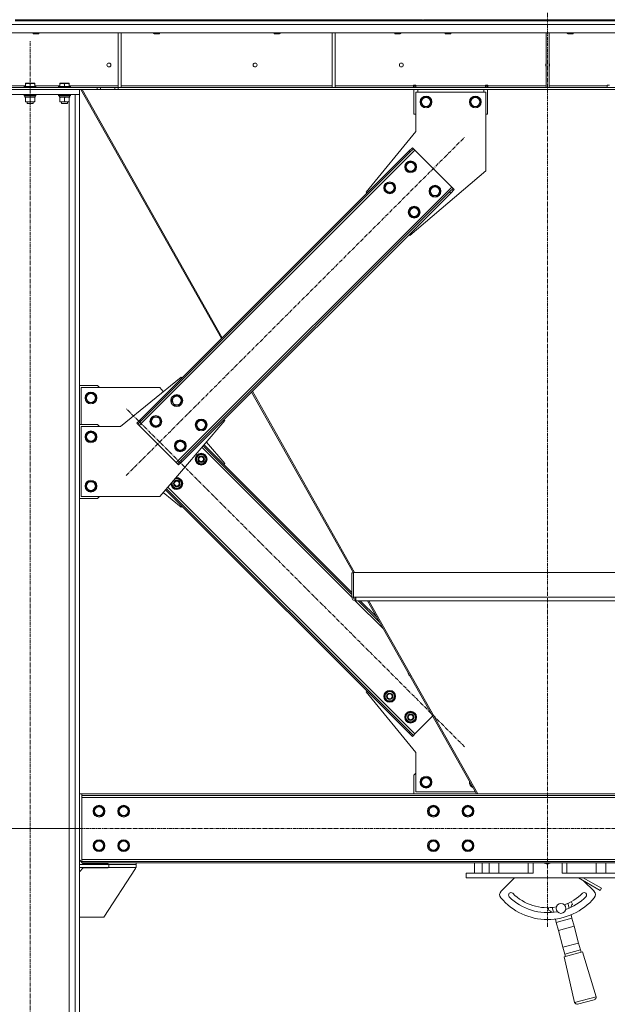
# Model space of a CAD drawing. Units: millimetres. Extents: x 0 to 21876, y -7 to 14850.
# Drawn here: x 9689 to 10881, y 7799 to 9798 of the extents above; entities that cross this region are included whole.
import ezdxf

# ---------------------------------------------------------------- set-up
doc = ezdxf.new("R2010")
doc.units = ezdxf.units.MM
doc.linetypes.add('K5LT_AXLED', pattern=[12, 7.5, -1.5, 1.5, -1.5])
doc.linetypes.add('K5LT_THIN', pattern=[0])
for name, color, linetype, true_color in [('DIM', 6, 'Continuous', 0xff00ff), ('OSI', 2, 'Continuous', 0xffff00), ('R', 1, 'Continuous', 0xff0000), ('WELDING', 7, 'Continuous', 0xffffff)]:
    doc.layers.add(name, color=color, linetype=linetype, true_color=true_color)

msp = doc.modelspace()

# ---------------------------------------------------------------- linework, layer by layer
at = {"layer": 'DIM', "color": 7, "linetype": 'K5LT_THIN', "lineweight": 18}
msp.add_line((9814.6, 8156.3), (9000.1, 8156.3), dxfattribs=at)
at = {"layer": 'OSI', "color": 30, "linetype": 'K5LT_AXLED', "lineweight": 18, "true_color": 0xff8000}
for p, q in [((10759.6, 7956.3), (10759.6, 9898.3)), ((9709.6, 7056.3), (9709.6, 9756.3)), ((9904.8, 8873), (10591.4, 9559.6)), ((10591.4, 8322), (9904.8, 9008.6)), ((9714.6, 8156.3), (11804.6, 8156.3))]:
    msp.add_line(p, q, dxfattribs=at)
at = {"layer": 'R', "color": 7, "linetype": 'K5LT_THIN', "lineweight": 18}
for p, q in [((9679.6, 9798.3), (10497.6, 9798.3)), ((9679.6, 9796.3), (10497.6, 9796.3)), ((10497.6, 9796.3), (10497.6, 9798.3)), ((10497.6, 9798.3), (10505.6, 9798.3)), ((10505.6, 9796.3), (10497.6, 9796.3)), ((10505.6, 9796.3), (10505.6, 9798.3)), ((10505.6, 9796.3), (10507.6, 9796.3)), ((10507.6, 9798.3), (10515.6, 9798.3)), ((10507.6, 9798.3), (10507.6, 9796.3)), ((10515.6, 9796.3), (10507.6, 9796.3)), ((10515.6, 9798.3), (11839.6, 9798.3)), ((10515.6, 9798.3), (10515.6, 9796.3)), ((10515.6, 9796.3), (11839.6, 9796.3)), ((11905.6, 9788.3), (9613.6, 9788.3)), ((11905.6, 9771.3), (9613.6, 9771.3)), ((9715.6, 9771.3), (9715.6, 9770.4)), ((9715.6, 9770.4), (9716.6, 9769.8)), ((9724.6, 9770.4), (9715.6, 9770.4)), ((9724.1, 9769.8), (9716.6, 9769.8)), ((9726.6, 9769.8), (9724.1, 9769.8)), ((9727.6, 9770.4), (9724.6, 9770.4)), ((9727.6, 9770.4), (9726.6, 9769.8)), ((9727.6, 9771.3), (9727.6, 9770.4)), ((9888.6, 9771.3), (9888.6, 9660.8)), ((9894.6, 9771.3), (9894.6, 9660.8)), ((9960.3, 9771.3), (9960.3, 9770.4)), ((9960.3, 9770.4), (9961.3, 9769.8)), ((9969.3, 9770.4), (9960.3, 9770.4)), ((9968.8, 9769.8), (9961.3, 9769.8)), ((9971.3, 9769.8), (9968.8, 9769.8)), ((9972.3, 9770.4), (9969.3, 9770.4)), ((9972.3, 9770.4), (9971.3, 9769.8)), ((9972.3, 9771.3), (9972.3, 9770.4)), ((10204.9, 9771.3), (10204.9, 9770.4)), ((10204.9, 9770.4), (10205.9, 9769.8)), ((10213.9, 9770.4), (10204.9, 9770.4)), ((10213.4, 9769.8), (10205.9, 9769.8)), ((10215.9, 9769.8), (10213.4, 9769.8)), ((10216.9, 9770.4), (10213.9, 9770.4)), ((10216.9, 9770.4), (10215.9, 9769.8)), ((10216.9, 9771.3), (10216.9, 9770.4)), ((10322.6, 9771.3), (10322.6, 9660.8)), ((10328.6, 9771.3), (10328.6, 9660.8)), ((10449.6, 9771.3), (10449.6, 9770.4)), ((10449.6, 9770.4), (10450.6, 9769.8)), ((10458.6, 9770.4), (10449.6, 9770.4)), ((10458.1, 9769.8), (10450.6, 9769.8)), ((10460.6, 9769.8), (10458.1, 9769.8)), ((10461.6, 9770.4), (10458.6, 9770.4)), ((10461.6, 9770.4), (10460.6, 9769.8)), ((10461.6, 9771.3), (10461.6, 9770.4)), ((10551.6, 9771.3), (10551.6, 9770.4)), ((10551.6, 9770.4), (10552.6, 9769.8)), ((10560.6, 9770.4), (10551.6, 9770.4)), ((10560.1, 9769.8), (10552.6, 9769.8)), ((10562.6, 9769.8), (10560.1, 9769.8)), ((10563.6, 9770.4), (10560.6, 9770.4)), ((10563.6, 9770.4), (10562.6, 9769.8)), ((10563.6, 9771.3), (10563.6, 9770.4)), ((10756.6, 9771.3), (10756.6, 9660.8)), ((10762.6, 9771.3), (10762.6, 9660.8)), ((10799.6, 9771.3), (10799.6, 9770.4)), ((10799.6, 9770.4), (10800.6, 9769.8)), ((10808.6, 9770.4), (10799.6, 9770.4)), ((10808.1, 9769.8), (10800.6, 9769.8)), ((10810.6, 9769.8), (10808.1, 9769.8)), ((10811.6, 9770.4), (10808.6, 9770.4)), ((10811.6, 9770.4), (10810.6, 9769.8)), ((10811.6, 9771.3), (10811.6, 9770.4)), ((9609.6, 9656.3), (9809.6, 9656.3)), ((9611.1, 9660.3), (9845.5, 9660.3)), ((9611.1, 9656.3), (9845.5, 9656.3)), ((9669.6, 9664.3), (9700.1, 9664.3)), ((9697.6, 9662.5), (9697.8, 9662.8)), ((9697.6, 9662.5), (9697.6, 9660.6)), ((9721.6, 9662.5), (9697.6, 9662.5)), ((9721.6, 9660.6), (9697.6, 9660.6)), ((9697.6, 9660.6), (9697.8, 9660.3)), ((9721.4, 9662.8), (9697.8, 9662.8)), ((9700.1, 9669), (9700.6, 9669.3)), ((9700.1, 9668.1), (9700.1, 9669)), ((9700.1, 9668.1), (9700.1, 9662.8)), ((9718.6, 9669.3), (9700.6, 9669.3)), ((9709.6, 9668.1), (9709.6, 9662.8)), ((9719.1, 9669), (9718.6, 9669.3)), ((9719.1, 9669), (9719.1, 9668.1)), ((9719.1, 9668.1), (9719.1, 9662.8)), ((9719.1, 9664.3), (9770.1, 9664.3)), ((9721.6, 9662.5), (9721.4, 9662.8)), ((9721.6, 9660.6), (9721.4, 9660.3)), ((9721.6, 9662.5), (9721.6, 9660.6)), ((9767.6, 9662.5), (9767.8, 9662.8)), ((9767.6, 9662.5), (9767.6, 9660.6)), ((9791.6, 9662.5), (9767.6, 9662.5)), ((9791.6, 9660.6), (9767.6, 9660.6)), ((9767.6, 9660.6), (9767.8, 9660.3)), ((9791.4, 9662.8), (9767.8, 9662.8)), ((9770.1, 9669), (9770.6, 9669.3)), ((9770.1, 9668.1), (9770.1, 9669)), ((9770.1, 9668.1), (9770.1, 9662.8)), ((9788.6, 9669.3), (9770.6, 9669.3)), ((9779.6, 9668.1), (9779.6, 9662.8)), ((9789.1, 9669), (9788.6, 9669.3)), ((9789.1, 9669), (9789.1, 9668.1)), ((9789.1, 9668.1), (9789.1, 9662.8)), ((9789.1, 9664.3), (9888.6, 9664.3)), ((9791.6, 9662.5), (9791.4, 9662.8)), ((9791.6, 9660.6), (9791.4, 9660.3)), ((9791.6, 9662.5), (9791.6, 9660.6)), ((9809.6, 9646.3), (9809.6, 9656.3)), ((9812.8, 9656.3), (10097.8, 9150.8)), ((9815.6, 9656.3), (10099.5, 9152.5)), ((9845.5, 9660.3), (9852.5, 9660.3)), ((9845.5, 9660.3), (9845.5, 9656.3)), ((9852.5, 9656.3), (9845.5, 9656.3)), ((9881.7, 9660.3), (9852.5, 9660.3)), ((9852.5, 9660.3), (9852.5, 9656.3)), ((9881.7, 9656.3), (9852.5, 9656.3)), ((9881.7, 9660.3), (9888.7, 9660.3)), ((9881.7, 9660.3), (9881.7, 9656.3)), ((9888.7, 9656.3), (9881.7, 9656.3)), ((9888.6, 9660.8), (9894.6, 9660.8)), ((11630.5, 9660.3), (9888.7, 9660.3)), ((9888.7, 9660.3), (9888.7, 9656.3)), ((11630.5, 9656.3), (9888.7, 9656.3)), ((9894.6, 9664.3), (10322.6, 9664.3)), ((10322.6, 9660.8), (10328.6, 9660.8)), ((10328.6, 9664.3), (10487.6, 9664.3)), ((10487.6, 9664.3), (10487.6, 9665.3)), ((10487.6, 9665.3), (10492.6, 9665.3)), ((10487.6, 9660.3), (10487.6, 9664.3)), ((10488.1, 9664.3), (10488.1, 9665.3)), ((10488.1, 9663.3), (10488.1, 9664.3)), ((10492.1, 9664.3), (10488.1, 9664.3)), ((10488.1, 9660.3), (10488.1, 9663.3)), ((10492.1, 9663.3), (10488.1, 9663.3)), ((10488.1, 9606.3), (10488.1, 9656.3)), ((10492.1, 9664.3), (10492.1, 9665.3)), ((10492.1, 9663.3), (10492.1, 9664.3)), ((10492.1, 9663.3), (10492.1, 9660.3)), ((10492.6, 9664.3), (10492.6, 9665.3)), ((10492.6, 9660.3), (10492.6, 9664.3)), ((10492.6, 9664.3), (10633.6, 9664.3)), ((10496.1, 9656.3), (10496.1, 9651.3)), ((10630.1, 9651.3), (10630.1, 9656.3)), ((10633.6, 9665.3), (10633.6, 9664.3)), ((10633.6, 9665.3), (10638.6, 9665.3)), ((10633.6, 9660.3), (10633.6, 9664.3)), ((10634.1, 9665.3), (10634.1, 9664.3)), ((10634.1, 9664.3), (10638.1, 9664.3)), ((10634.1, 9664.3), (10634.1, 9663.3)), ((10634.1, 9660.3), (10634.1, 9663.3)), ((10634.1, 9663.3), (10638.1, 9663.3)), ((10638.1, 9665.3), (10638.1, 9664.3)), ((10638.1, 9664.3), (10638.1, 9663.3)), ((10638.1, 9663.3), (10638.1, 9660.3)), ((10638.1, 9656.3), (10638.1, 9606.3)), ((10638.6, 9665.3), (10638.6, 9664.3)), ((10638.6, 9660.3), (10638.6, 9664.3)), ((10638.6, 9664.3), (10756.6, 9664.3)), ((10756.6, 9660.8), (10762.6, 9660.8)), ((10762.6, 9664.3), (10880.6, 9664.3)), ((10880.6, 9665.3), (10880.6, 9664.3)), ((10885.6, 9665.3), (10880.6, 9665.3)), ((10880.6, 9660.3), (10880.6, 9664.3)), ((9609.6, 9646.3), (9809.6, 9646.3)), ((9697.6, 9646), (9697.8, 9646.3)), ((9697.6, 9646), (9697.6, 9644.1)), ((9721.6, 9646), (9697.6, 9646)), ((9721.6, 9644.1), (9697.6, 9644.1)), ((9697.6, 9644.1), (9697.8, 9643.8)), ((9721.4, 9643.8), (9697.8, 9643.8)), ((9699.1, 9643.8), (9699.1, 9641.3)), ((9720.1, 9641.3), (9699.1, 9641.3)), ((9700.1, 9640.4), (9700.1, 9641.3)), ((9700.1, 9640.4), (9700.1, 9632.1)), ((9709.6, 9640.4), (9709.6, 9632.1)), ((9719.1, 9641.3), (9719.1, 9640.4)), ((9719.1, 9640.4), (9719.1, 9632.1)), ((9720, 9642.7), (9720, 9643.8)), ((9721.6, 9646), (9721.4, 9646.3)), ((9721.6, 9644.1), (9721.4, 9643.8)), ((9721.6, 9646), (9721.6, 9644.1)), ((9767.6, 9646), (9767.8, 9646.3)), ((9767.6, 9646), (9767.6, 9644.1)), ((9791.6, 9646), (9767.6, 9646)), ((9791.6, 9644.1), (9767.6, 9644.1)), ((9767.6, 9644.1), (9767.8, 9643.8)), ((9791.4, 9643.8), (9767.8, 9643.8)), ((9769.1, 9643.8), (9769.1, 9641.3)), ((9790.1, 9641.3), (9769.1, 9641.3)), ((9770.1, 9640.4), (9770.1, 9641.3)), ((9770.1, 9640.4), (9770.1, 9632.1)), ((9779.6, 9640.4), (9779.6, 9632.1)), ((9789.1, 9641.3), (9789.1, 9640.4)), ((9789.1, 9640.4), (9789.1, 9632.1)), ((9790, 9642.7), (9790, 9643.8)), ((9791.6, 9646), (9791.4, 9646.3)), ((9791.6, 9644.1), (9791.4, 9643.8)), ((9791.6, 9646), (9791.6, 9644.1)), ((9801.1, 7166.3), (9801.1, 9646.3)), ((9801.1, 9646.3), (9809.6, 9646.3)), ((9809.6, 7166.3), (9809.6, 9646.3)), ((10492.1, 9571.3), (10492.1, 9651.3)), ((10492.1, 9651.3), (10634.1, 9651.3)), ((10502.1, 9631.3), (10507.6, 9640.8)), ((10507.6, 9640.8), (10513.1, 9640.8)), ((10513.1, 9640.8), (10518.6, 9640.8)), ((10518.6, 9640.8), (10524.1, 9631.3)), ((10602.1, 9631.3), (10607.6, 9640.8)), ((10607.6, 9640.8), (10613.1, 9640.8)), ((10613.1, 9640.8), (10618.6, 9640.8)), ((10618.6, 9640.8), (10624.1, 9631.3)), ((10634.1, 9651.3), (10634.1, 9491.3)), ((9700.1, 9631.3), (9700.1, 9632.1)), ((9714.3, 9631.3), (9700.1, 9631.3)), ((9703.6, 9631.3), (9703.6, 9628.4)), ((9715.6, 9628.4), (9703.6, 9628.4)), ((9703.6, 9628.4), (9704.6, 9627.8)), ((9714.6, 9627.8), (9704.6, 9627.8)), ((9719.1, 9631.3), (9714.3, 9631.3)), ((9715.6, 9628.4), (9714.6, 9627.8)), ((9715.6, 9631.3), (9715.6, 9628.4)), ((9719.1, 9632.1), (9719.1, 9631.3)), ((9770.1, 9631.3), (9770.1, 9632.1)), ((9784.3, 9631.3), (9770.1, 9631.3)), ((9773.6, 9631.3), (9773.6, 9628.4)), ((9785.6, 9628.4), (9773.6, 9628.4)), ((9773.6, 9628.4), (9774.6, 9627.8)), ((9784.6, 9627.8), (9774.6, 9627.8)), ((9789.1, 9631.3), (9784.3, 9631.3)), ((9785.6, 9628.4), (9784.6, 9627.8)), ((9785.6, 9631.3), (9785.6, 9628.4)), ((9789.1, 9632.1), (9789.1, 9631.3)), ((9789.1, 7166.3), (9789.1, 9631.3)), ((10507.6, 9621.8), (10502.1, 9631.3)), ((10518.6, 9621.8), (10507.6, 9621.8)), ((10524.1, 9631.3), (10518.6, 9621.8)), ((10607.6, 9621.8), (10602.1, 9631.3)), ((10618.6, 9621.8), (10607.6, 9621.8)), ((10624.1, 9631.3), (10618.6, 9621.8)), ((10488.1, 9606.3), (10492.1, 9606.3)), ((10634.1, 9606.3), (10638.1, 9606.3)), ((10391.6, 9448.2), (10492.1, 9571.3)), ((10478.2, 9531.3), (10485.3, 9538.4)), ((10487.4, 9536.2), (10480.4, 9529.2)), ((10485.3, 9538.4), (10487.4, 9536.2)), ((10490.3, 9533.4), (10487.4, 9536.2)), ((10490.3, 9533.4), (9931, 8974.1)), ((10478.2, 9531.3), (9933.1, 8986.1)), ((10480.4, 9529.2), (9935.2, 8984)), ((10478.2, 9531.3), (10480.4, 9529.2)), ((10565.2, 9458.5), (10490.3, 9533.4)), ((10470.8, 9499.5), (10476.3, 9509)), ((10476.3, 9490), (10470.8, 9499.5)), ((10476.3, 9509), (10487.3, 9509)), ((10487.3, 9509), (10492.8, 9499.5)), ((10492.8, 9499.5), (10490, 9494.7)), ((10487.3, 9490), (10476.3, 9490)), ((10634.1, 9491.3), (10480, 9359.8)), ((10490, 9494.7), (10487.3, 9490)), ((10005.9, 8899.2), (10565.2, 9458.5)), ((10428.4, 9457), (10433.9, 9466.5)), ((10433.9, 9447.5), (10428.4, 9457)), ((10433.9, 9466.5), (10444.8, 9466.5)), ((10444.8, 9466.5), (10450.3, 9457)), ((10450.3, 9457), (10447.6, 9452.3)), ((10520.3, 9450), (10525.8, 9459.5)), ((10525.8, 9459.5), (10536.8, 9459.5)), ((10536.8, 9459.5), (10542.2, 9450)), ((10568, 9455.6), (10565.2, 9458.5)), ((10015.8, 8903.4), (10561, 9448.6)), ((10018, 8901.3), (10563.1, 9446.4)), ((10393.4, 9446.4), (10391.6, 9448.2)), ((10444.8, 9447.5), (10433.9, 9447.5)), ((10447.6, 9452.3), (10444.8, 9447.5)), ((10525.8, 9440.5), (10520.3, 9450)), ((10536.8, 9440.5), (10525.8, 9440.5)), ((10539.5, 9445.2), (10536.8, 9440.5)), ((10542.2, 9450), (10539.5, 9445.2)), ((10561, 9448.6), (10568, 9455.6)), ((10563.1, 9446.4), (10561, 9448.6)), ((10570.2, 9453.5), (10563.1, 9446.4)), ((10570.2, 9453.5), (10568, 9455.6)), ((10477.9, 9407.5), (10483.4, 9417)), ((10483.4, 9417), (10494.3, 9417)), ((10494.3, 9417), (10499.8, 9407.5)), ((10483.4, 9398), (10477.9, 9407.5)), ((10494.3, 9398), (10483.4, 9398)), ((10497.1, 9402.8), (10494.3, 9398)), ((10499.8, 9407.5), (10497.1, 9402.8)), ((10480, 9359.8), (10478.2, 9361.6)), ((10016.2, 9072.8), (9893.1, 8972.3)), ((10018, 9071), (10016.2, 9072.8)), ((9846.6, 9055.3), (9809.6, 9055.3)), ((9813.1, 8976.3), (9813.1, 9051.3)), ((9813.1, 9051.3), (9973.1, 9051.3)), ((9822.1, 9030.3), (9827.6, 9039.8)), ((9827.6, 9039.8), (9833.1, 9039.8)), ((9833.1, 9039.8), (9838.6, 9039.8)), ((9838.6, 9039.8), (9844.1, 9030.3)), ((9850.6, 9051.3), (9846.6, 9055.3)), ((9973.1, 9051.3), (9980, 9043.2)), ((10158.9, 9042.3), (10365.7, 8675.3)), ((10160.7, 9044), (10368.2, 8675.8)), ((9827.6, 9020.8), (9822.1, 9030.3)), ((9838.6, 9020.8), (9827.6, 9020.8)), ((9844.1, 9030.3), (9838.6, 9020.8)), ((9996.4, 9025), (10001.9, 9034.5)), ((10001.9, 9015.5), (9996.4, 9025)), ((10001.9, 9034.5), (10012.8, 9034.5)), ((10012.8, 9034.5), (10018.3, 9025)), ((10015.6, 9020.3), (10012.8, 9015.5)), ((10018.3, 9025), (10015.6, 9020.3)), ((10012.8, 9015.5), (10001.9, 9015.5)), ((9846.6, 8976.3), (9809.6, 8976.3)), ((9850.6, 8972.3), (9846.6, 8976.3)), ((9926, 8979.1), (9933.1, 8986.1)), ((9926, 8979.1), (9928.2, 8976.9)), ((9935.2, 8984), (9928.2, 8976.9)), ((9928.2, 8976.9), (9931, 8974.1)), ((9933.1, 8986.1), (9935.2, 8984)), ((9954, 8982.6), (9959.4, 8992.1)), ((9959.4, 8973.1), (9954, 8982.6)), ((9959.4, 8992.1), (9970.4, 8992.1)), ((9970.4, 8992.1), (9975.9, 8982.6)), ((9973.1, 8977.9), (9970.4, 8973.1)), ((9973.1, 8830.3), (10104.6, 8984.4)), ((9975.9, 8982.6), (9973.1, 8977.9)), ((10045.9, 8975.5), (10051.4, 8985)), ((10051.4, 8985), (10062.3, 8985)), ((10062.3, 8985), (10067.8, 8975.5)), ((10104.6, 8984.4), (10102.8, 8986.1)), ((9893.1, 8972.3), (9813.1, 8972.3)), ((9813.1, 8972.3), (9813.1, 8830.3)), ((9822.1, 8951.3), (9827.6, 8960.8)), ((9827.6, 8960.8), (9833.1, 8960.8)), ((9833.1, 8960.8), (9838.6, 8960.8)), ((9838.6, 8960.8), (9844.1, 8951.3)), ((9931, 8974.1), (10005.9, 8899.2)), ((9970.4, 8973.1), (9959.4, 8973.1)), ((10051.4, 8966), (10045.9, 8975.5)), ((10062.3, 8966), (10051.4, 8966)), ((10065.1, 8970.8), (10062.3, 8966)), ((10067.8, 8975.5), (10065.1, 8970.8)), ((9827.6, 8941.8), (9822.1, 8951.3)), ((9838.6, 8941.8), (9827.6, 8941.8)), ((9844.1, 8951.3), (9838.6, 8941.8)), ((10003.4, 8933.1), (10008.9, 8942.6)), ((10008.9, 8942.6), (10019.9, 8942.6)), ((10019.9, 8942.6), (10025.4, 8933.1)), ((10067.4, 8940.8), (10104.6, 8897.2)), ((10008.9, 8923.6), (10003.4, 8933.1)), ((10019.9, 8923.6), (10008.9, 8923.6)), ((10022.6, 8928.4), (10019.9, 8923.6)), ((10025.4, 8933.1), (10022.6, 8928.4)), ((10362.7, 8625.6), (10058.3, 8930.1)), ((10362.7, 8631.3), (10060.9, 8933.1)), ((10362.7, 8635.5), (10062.8, 8935.4)), ((10005.9, 8899.2), (10008.8, 8896.3)), ((10008.8, 8896.3), (10015.8, 8903.4)), ((10010.9, 8894.2), (10008.8, 8896.3)), ((10018, 8901.3), (10010.9, 8894.2)), ((10018, 8901.3), (10015.8, 8903.4)), ((10045.9, 8906), (10051.4, 8915.5)), ((10048.6, 8901.3), (10045.9, 8906)), ((10046.5, 8907.2), (10046.4, 8907.2)), ((10046.4, 8905), (10046.5, 8905)), ((10047.2, 8908.3), (10046.6, 8908.3)), ((10051.4, 8896.5), (10048.6, 8901.3)), ((10051.4, 8915.5), (10062.3, 8915.5)), ((10062.3, 8896.5), (10051.4, 8896.5)), ((10062.3, 8915.5), (10065.1, 8910.8)), ((10067.8, 8906), (10062.3, 8896.5)), ((10065.1, 8910.8), (10067.8, 8906)), ((10104.6, 8897.2), (10102.8, 8895.4)), ((9822.1, 8851.3), (9827.6, 8860.8)), ((9827.6, 8860.8), (9833.1, 8860.8)), ((9833.1, 8860.8), (9838.6, 8860.8)), ((9838.6, 8860.8), (9844.1, 8851.3)), ((9996.4, 8856.5), (9998.2, 8859.7)), ((9999.1, 8851.8), (9996.4, 8856.5)), ((9997, 8857.7), (9996.9, 8857.7)), ((9997.7, 8858.8), (9997.5, 8858.8)), ((10003.6, 8866), (10012.8, 8866)), ((10012.8, 8866), (10015.6, 8861.3)), ((10018.3, 8856.5), (10012.8, 8847)), ((10015.6, 8861.3), (10018.3, 8856.5)), ((9827.6, 8841.8), (9822.1, 8851.3)), ((9838.6, 8841.8), (9827.6, 8841.8)), ((9844.1, 8851.3), (9838.6, 8841.8)), ((10016.2, 8808.8), (9980, 8838.4)), ((9984.7, 8843.9), (10478.2, 8350.3)), ((9986.6, 8846.1), (10480.4, 8352.4)), ((9989.2, 8849.2), (10490.3, 8348.2)), ((9996.9, 8855.5), (9997, 8855.5)), ((10001.9, 8847), (9999.1, 8851.8)), ((10012.8, 8847), (10001.9, 8847)), ((9809.6, 8826.3), (9846.6, 8826.3)), ((9813.1, 8830.3), (9973.1, 8830.3)), ((9846.6, 8826.3), (9850.6, 8830.3)), ((10018, 8810.6), (10016.2, 8808.8)), ((10362.7, 8675.3), (10365.7, 8675.3)), ((10362.7, 8675.3), (10362.7, 8625.7)), ((10365.7, 8675.8), (11153.5, 8675.8)), ((10365.7, 8625.7), (10365.7, 8675.8)), ((10362.7, 8625.7), (10365.7, 8625.7)), ((10370.4, 8625.7), (10365.7, 8625.7)), ((10370.4, 8623.6), (10368.3, 8625.7)), ((10425.9, 8562.4), (10369.6, 8618.7)), ((10369.7, 8621.7), (10370.4, 8621.7)), ((10369.7, 8621.7), (10369.7, 8618.7)), ((10392.5, 8618.7), (10369.7, 8618.7)), ((10370.4, 8625.7), (11148.8, 8625.7)), ((10370.4, 8625.7), (10370.4, 8618.7)), ((10370.4, 8618.7), (11148.8, 8618.7)), ((10418.6, 8575.4), (10375.3, 8618.7)), ((10413.1, 8585.1), (10379.5, 8618.7)), ((10394.2, 8618.7), (10615.4, 8226.3)), ((10396.9, 8618.7), (10618.1, 8226.3)), ((10393.4, 8435.1), (10391.6, 8433.4)), ((10391.6, 8433.4), (10492.1, 8310.3)), ((10428.4, 8424.5), (10433.9, 8434)), ((10431.1, 8419.8), (10428.4, 8424.5)), ((10429, 8425.7), (10428.9, 8425.7)), ((10428.9, 8423.5), (10429, 8423.5)), ((10429.7, 8426.8), (10429.1, 8426.8)), ((10433.9, 8415), (10431.1, 8419.8)), ((10433.9, 8434), (10444.8, 8434)), ((10444.8, 8434), (10447.6, 8429.3)), ((10450.3, 8424.5), (10444.8, 8415)), ((10447.6, 8429.3), (10450.3, 8424.5)), ((10444.8, 8415), (10433.9, 8415)), ((10470.8, 8382.1), (10476.3, 8391.6)), ((10473.6, 8377.4), (10470.8, 8382.1)), ((10471.5, 8383.2), (10471.3, 8383.2)), ((10471.3, 8381.1), (10471.4, 8381.1)), ((10472.1, 8384.4), (10471.5, 8384.4)), ((10476.3, 8372.6), (10473.6, 8377.4)), ((10476.3, 8391.6), (10487.3, 8391.6)), ((10487.3, 8391.6), (10490, 8386.9)), ((10492.8, 8382.1), (10487.3, 8372.6)), ((10490, 8386.9), (10492.8, 8382.1)), ((10490.3, 8348.2), (10526.3, 8384.2)), ((10487.3, 8372.6), (10476.3, 8372.6)), ((10478.2, 8350.3), (10480.4, 8352.4)), ((10485.3, 8343.2), (10478.2, 8350.3)), ((10480.4, 8352.4), (10487.4, 8345.3)), ((10485.3, 8343.2), (10487.4, 8345.3)), ((10487.4, 8345.3), (10490.3, 8348.2)), ((10492.1, 8310.3), (10492.1, 8230.3)), ((10492.1, 8268.3), (10488.1, 8264.3)), ((10488.1, 8264.3), (10488.1, 8226.3)), ((10502.1, 8250.3), (10507.6, 8259.8)), ((10507.6, 8259.8), (10513.1, 8259.8)), ((10513.1, 8259.8), (10518.6, 8259.8)), ((10518.6, 8259.8), (10524.1, 8250.3)), ((10507.6, 8240.8), (10502.1, 8250.3)), ((10518.6, 8240.8), (10507.6, 8240.8)), ((10524.1, 8250.3), (10518.6, 8240.8)), ((9809.6, 8226.3), (9814.6, 8226.3)), ((9814.6, 8226.3), (9814.6, 8223.3)), ((11704.6, 8226.3), (9814.6, 8226.3)), ((9814.6, 8223.3), (9814.6, 8219.3)), ((11704.6, 8223.3), (9814.6, 8223.3)), ((9814.6, 8219.3), (9814.6, 8093.3)), ((11704.6, 8219.3), (9814.6, 8219.3)), ((10492.1, 8230.3), (10613.1, 8230.3)), ((9838.6, 8191.3), (9844.1, 8200.8)), ((9844.1, 8200.8), (9855.1, 8200.8)), ((9855.1, 8200.8), (9857.8, 8196)), ((9888.6, 8191.3), (9894.1, 8200.8)), ((9894.1, 8200.8), (9905.1, 8200.8)), ((9905.1, 8200.8), (9907.8, 8196)), ((10517.1, 8191.3), (10522.6, 8200.8)), ((10522.6, 8200.8), (10533.6, 8200.8)), ((10533.6, 8200.8), (10539.1, 8191.3)), ((10587.1, 8191.3), (10592.6, 8200.8)), ((10592.6, 8200.8), (10603.6, 8200.8)), ((10603.6, 8200.8), (10609.1, 8191.3)), ((9844.1, 8181.8), (9838.6, 8191.3)), ((9855.1, 8181.8), (9844.1, 8181.8)), ((9860.6, 8191.3), (9855.1, 8181.8)), ((9857.8, 8196), (9860.6, 8191.3)), ((9894.1, 8181.8), (9888.6, 8191.3)), ((9905.1, 8181.8), (9894.1, 8181.8)), ((9910.6, 8191.3), (9905.1, 8181.8)), ((9907.8, 8196), (9910.6, 8191.3)), ((10522.6, 8181.8), (10517.1, 8191.3)), ((10528.1, 8181.8), (10522.6, 8181.8)), ((10533.6, 8181.8), (10528.1, 8181.8)), ((10539.1, 8191.3), (10533.6, 8181.8)), ((10592.6, 8181.8), (10587.1, 8191.3)), ((10598.1, 8181.8), (10592.6, 8181.8)), ((10603.6, 8181.8), (10598.1, 8181.8)), ((10609.1, 8191.3), (10603.6, 8181.8)), ((9838.6, 8121.3), (9844.1, 8130.8)), ((9844.1, 8111.8), (9838.6, 8121.3)), ((9844.1, 8130.8), (9855.1, 8130.8)), ((9855.1, 8130.8), (9857.8, 8126)), ((9860.6, 8121.3), (9855.1, 8111.8)), ((9857.8, 8126), (9860.6, 8121.3)), ((9888.6, 8121.3), (9894.1, 8130.8)), ((9894.1, 8111.8), (9888.6, 8121.3)), ((9894.1, 8130.8), (9905.1, 8130.8)), ((9905.1, 8130.8), (9907.8, 8126)), ((9910.6, 8121.3), (9905.1, 8111.8)), ((9907.8, 8126), (9910.6, 8121.3)), ((10517.1, 8121.3), (10522.6, 8130.8)), ((10522.6, 8111.8), (10517.1, 8121.3)), ((10522.6, 8130.8), (10533.6, 8130.8)), ((10533.6, 8130.8), (10539.1, 8121.3)), ((10539.1, 8121.3), (10533.6, 8111.8)), ((10587.1, 8121.3), (10592.6, 8130.8)), ((10592.6, 8111.8), (10587.1, 8121.3)), ((10592.6, 8130.8), (10603.6, 8130.8)), ((10603.6, 8130.8), (10609.1, 8121.3)), ((10609.1, 8121.3), (10603.6, 8111.8)), ((9855.1, 8111.8), (9844.1, 8111.8)), ((9905.1, 8111.8), (9894.1, 8111.8)), ((10528.1, 8111.8), (10522.6, 8111.8)), ((10533.6, 8111.8), (10528.1, 8111.8)), ((10598.1, 8111.8), (10592.6, 8111.8)), ((10603.6, 8111.8), (10598.1, 8111.8)), ((9809.6, 8092.3), (9814.6, 8087.3)), ((9809.6, 8083.3), (9869.6, 8083.3)), ((9809.6, 8077.3), (9809.6, 8083.3)), ((9809.6, 8077.3), (9869.6, 8077.3)), ((9817.6, 8076.3), (9809.6, 8068.3)), ((9814.6, 8093.3), (11704.6, 8093.3)), ((9814.6, 8093.3), (9814.6, 8089.3)), ((9814.6, 8086.3), (9814.6, 8089.3)), ((9814.6, 8089.3), (11704.6, 8089.3)), ((9814.6, 8086.3), (11704.6, 8086.3)), ((9815.6, 8086.3), (9817.6, 8084.3)), ((9868.1, 8084.3), (9817.6, 8084.3)), ((9817.6, 8076.3), (9868.1, 8076.3)), ((9868.1, 8083.3), (9868.1, 8084.3)), ((9868.1, 8076.3), (9868.1, 8077.3)), ((9869.6, 8077.3), (9869.6, 8083.3)), ((9869.6, 8083.3), (9924.6, 8083.3)), ((9869.6, 8077.3), (9924.6, 8077.3)), ((9924.6, 8086.3), (9924.6, 8083.3)), ((9924.6, 8077.3), (9924.6, 8083.3)), ((10611.1, 8086.3), (10611.1, 8065.3)), ((10627.2, 8065.3), (10627.2, 8086.3)), ((10641, 8086.3), (10641, 8065.3)), ((10660.8, 8065.3), (10660.8, 8086.3)), ((10720.2, 8086.3), (10720.2, 8065.3)), ((10730.2, 8086.3), (10730.2, 8065.3)), ((10789, 8086.3), (10789, 8065.3)), ((10799, 8086.3), (10799, 8065.3)), ((10858.4, 8065.3), (10858.4, 8086.3)), ((10878.2, 8086.3), (10878.2, 8065.3)), ((9923.8, 8075), (9859.6, 7976.3)), ((10594.6, 8065.3), (10730.2, 8065.3)), ((10594.6, 8056.3), (10594.6, 8065.3)), ((10594.6, 8056.3), (10924.6, 8056.3)), ((10665.3, 8029), (10692.6, 8056.3)), ((10789, 8065.3), (10924.6, 8065.3)), ((10822.1, 8056.3), (10866.6, 8030.6)), ((10832.1, 8056.3), (10869.1, 8035)), ((10832.7, 8050.2), (10853.9, 8029)), ((10866.6, 8030.6), (10869.1, 8035)), ((10801.1, 8004.3), (10803.7, 7994.5)), ((10771.8, 7986), (10769.2, 7995.7)), ((10807.3, 7980.8), (10809.2, 7974)), ((9859.6, 7976.3), (9809.6, 7976.3)), ((10777.3, 7965.4), (10775.5, 7972.3)), ((10777.3, 7965.4), (10809.2, 7974)), ((10781.7, 7949.1), (10777.3, 7965.4)), ((10813.6, 7957.6), (10781.7, 7949.1)), ((10809.2, 7974), (10813.6, 7957.6)), ((10813.6, 7957.6), (10822.7, 7923.4)), ((10790.9, 7914.9), (10781.7, 7949.1)), ((10790.9, 7914.9), (10822.7, 7923.4)), ((10822.7, 7923.4), (10826.4, 7909.8)), ((10794.5, 7901.2), (10790.9, 7914.9)), ((10830.3, 7905.7), (10793.2, 7895.7)), ((10794.5, 7901.2), (10826.4, 7909.8)), ((10795.8, 7896.4), (10794.5, 7901.2)), ((10826.4, 7909.8), (10827.7, 7905)), ((10830.3, 7905.7), (10858.1, 7814.7)), ((10793.2, 7895.7), (10814.6, 7803.1)), ((10858.1, 7814.7), (10814.6, 7803.1)), ((10854.5, 7808.6), (10820.7, 7799.6))]:
    msp.add_line(p, q, dxfattribs=at)
for centre, radius in [((9869.6, 9706.3), 4), ((10166.3, 9706.3), 4), ((10462.9, 9706.3), 4), ((10513.1, 9631.3), 12), ((10513.1, 9631.3), 11.8), ((10513.1, 9631.3), 8.97), ((10613.1, 9631.3), 12), ((10613.1, 9631.3), 11.8), ((10613.1, 9631.3), 8.97), ((10481.8, 9499.5), 12), ((10481.8, 9499.5), 11.8), ((10481.8, 9499.5), 8.97), ((10439.4, 9457), 12), ((10439.4, 9457), 11.8), ((10439.4, 9457), 8.97), ((10531.3, 9450), 12), ((10531.3, 9450), 11.8), ((10531.3, 9450), 8.97), ((10488.9, 9407.5), 12), ((10488.9, 9407.5), 11.8), ((10488.9, 9407.5), 8.97), ((9833.1, 9030.3), 12), ((9833.1, 9030.3), 11.8), ((9833.1, 9030.3), 8.97), ((10007.3, 9025), 12), ((10007.3, 9025), 11.8), ((10007.3, 9025), 8.97), ((9964.9, 8982.6), 12), ((9964.9, 8982.6), 11.8), ((9964.9, 8982.6), 8.97), ((10056.8, 8975.5), 12), ((10056.8, 8975.5), 11.8), ((10056.8, 8975.5), 8.97), ((9833.1, 8951.3), 12), ((9833.1, 8951.3), 11.8), ((9833.1, 8951.3), 8.97), ((10014.4, 8933.1), 12), ((10014.4, 8933.1), 11.8), ((10014.4, 8933.1), 8.97), ((10056.8, 8906), 12), ((10056.8, 8906), 11.8), ((10056.8, 8906), 6.5), ((10056.8, 8906), 6), ((10056.8, 8906), 5), ((9833.1, 8851.3), 12), ((9833.1, 8851.3), 11.8), ((9833.1, 8851.3), 8.97), ((10007.3, 8856.5), 6.5), ((10007.3, 8856.5), 6), ((10007.3, 8856.5), 5), ((10439.4, 8424.5), 12), ((10439.4, 8424.5), 11.8), ((10439.4, 8424.5), 6.5), ((10439.4, 8424.5), 6), ((10439.4, 8424.5), 5), ((10481.8, 8382.1), 12), ((10481.8, 8382.1), 11.8), ((10481.8, 8382.1), 6.5), ((10481.8, 8382.1), 6), ((10481.8, 8382.1), 5), ((10513.1, 8250.3), 12), ((10513.1, 8250.3), 11.8), ((10513.1, 8250.3), 8.97), ((9849.6, 8191.3), 12), ((9849.6, 8191.3), 11.8), ((9849.6, 8191.3), 8.97), ((9899.6, 8191.3), 12), ((9899.6, 8191.3), 11.8), ((9899.6, 8191.3), 8.97), ((10528.1, 8191.3), 12), ((10528.1, 8191.3), 11.8), ((10528.1, 8191.3), 8.97), ((10598.1, 8191.3), 12), ((10598.1, 8191.3), 11.8), ((10598.1, 8191.3), 8.97), ((9849.6, 8121.3), 12), ((9849.6, 8121.3), 11.8), ((9849.6, 8121.3), 8.97), ((9899.6, 8121.3), 12), ((9899.6, 8121.3), 11.8), ((9899.6, 8121.3), 8.97), ((10528.1, 8121.3), 12), ((10528.1, 8121.3), 11.8), ((10528.1, 8121.3), 8.97), ((10598.1, 8121.3), 12), ((10598.1, 8121.3), 11.8), ((10598.1, 8121.3), 8.97), ((10786.8, 7993.9), 10)]:
    msp.add_circle(centre, radius, dxfattribs=at)
for centre, radius, start, end in [((10759.6, 9706.3), 4, 138.5904, 180), ((10759.6, 9706.3), 4, 180, 221.4096), ((10759.6, 9706.3), 4, 318.5904, 41.4096), ((10056.8, 8906), 10.5, 64.7912, 115.2088), ((10056.8, 8906), 10.5, 167.3589, 173.8105), ((10056.8, 8906), 10.5, 185.5324, 235.2088), ((10056.8, 8906), 10.5, 124.7912, 167.3589), ((10056.8, 8906), 9.5, 30, 210), ((10056.8, 8906), 9.5, 210, 30), ((10056.8, 8906), 10.5, 244.7912, 295.2088), ((10056.8, 8906), 10.5, 4.7912, 55.2088), ((10056.8, 8906), 10.5, 304.7912, 355.2088), ((10007.3, 8856.5), 12, 180.8711, 0), ((10007.3, 8856.5), 11.8, 179.9082, 0), ((10007.3, 8856.5), 10.5, 170.4332, 173.8105), ((10007.3, 8856.5), 9.5, 158.0262, 210), ((10007.3, 8856.5), 9.5, 210, 30), ((10007.3, 8856.5), 9.5, 30, 121.0287), ((10007.3, 8856.5), 10.5, 64.7912, 108.6217), ((10007.3, 8856.5), 11.8, 0, 99.1468), ((10007.3, 8856.5), 12, 0, 98.1839), ((10007.3, 8856.5), 10.5, 4.7912, 55.2088), ((10007.3, 8856.5), 10.5, 185.5324, 235.2088), ((10007.3, 8856.5), 10.5, 244.7912, 295.2088), ((10007.3, 8856.5), 10.5, 304.7912, 355.2088), ((10369.7, 8625.7), 7, 180, 270), ((10369.7, 8625.7), 4, 180, 270), ((10488.9, 8474), 12, 191.5607, 227.2522), ((10488.9, 8474), 11.8, 194.3842, 224.4287), ((10439.4, 8424.5), 10.5, 167.3589, 173.8105), ((10439.4, 8424.5), 10.5, 185.5324, 235.2088), ((10439.4, 8424.5), 10.5, 124.7912, 167.3589), ((10439.4, 8424.5), 9.5, 30, 210), ((10439.4, 8424.5), 9.5, 210, 30), ((10439.4, 8424.5), 10.5, 64.7912, 115.2088), ((10439.4, 8424.5), 10.5, 4.7912, 55.2088), ((10439.4, 8424.5), 10.5, 304.7912, 355.2088), ((10439.4, 8424.5), 10.5, 244.7912, 295.2088), ((10481.8, 8382.1), 10.5, 167.3589, 173.8105), ((10481.8, 8382.1), 10.5, 185.5324, 235.2088), ((10481.8, 8382.1), 10.5, 124.7912, 167.3589), ((10481.8, 8382.1), 9.5, 30, 210), ((10481.8, 8382.1), 9.5, 210, 30), ((10481.8, 8382.1), 10.5, 64.7912, 115.2088), ((10481.8, 8382.1), 10.5, 4.7912, 55.2088), ((10481.8, 8382.1), 10.5, 304.7912, 355.2088), ((10481.8, 8382.1), 10.5, 244.7912, 295.2088), ((10613.1, 8250.3), 12, 174.1771, 244.6358), ((10613.1, 8250.3), 11.8, 175.3834, 243.4296), ((9919.6, 8077.8), 5, 326.9761, 354.4658), ((10759.6, 8095.3), 10.2, 241.4242, 298.5758), ((10759.6, 8095.3), 10, 244.1765, 295.8235), ((10672.4, 8021.9), 10, 135, 220.069), ((10685.4, 8021), 5, 45, 225), ((10759.6, 8095.3), 110, 225, 280.3817), ((10759.6, 8095.3), 100, 225, 280.1562), ((10759.6, 8095.3), 100, 289.8438, 315), ((10759.6, 8095.3), 110, 289.6183, 315), ((10833.8, 8021), 5, 315, 135), ((10846.8, 8021.9), 10, 319.931, 45), ((10759.6, 8095.3), 124, 220.069, 319.931), ((10816.8, 7995), 10, 130.825, 174.5978), ((10786.8, 7993.9), 25, 20.3377, 33.3177), ((10786.8, 7993.9), 25, 176.6823, 189.6623), ((10760.3, 7979.8), 10, 35.4022, 79.175), ((10806.3, 7971.1), 10, 79.3965, 81.8272), ((10786.8, 7993.9), 25, 328.9092, 329.7883), ((10786.8, 7993.9), 25, 240.2117, 241.0908), ((10781.2, 7964.4), 10, 128.1728, 130.6035), ((10819.4, 7804.4), 5, 195, 285), ((10853.2, 7813.5), 5, 285, 15)]:
    msp.add_arc(centre, radius, start, end, dxfattribs=at)
for centre in [(9709.6, 9639.1), (9779.6, 9639.1)]:
    msp.add_ellipse(centre, major_axis=(0, -22.5), ratio=0.466308, start_param=1.667355, end_param=1.779747, dxfattribs=at)
at = {"layer": 'WELDING', "color": 7, "linetype": 'K5LT_THIN', "lineweight": 18}
for p, q in [((10753.5, 8085.9), (10752.9, 8086.3)), ((10757.1, 8084.3), (10753.5, 8085.9)), ((10761.3, 8084.2), (10757.1, 8084.3)), ((10765.2, 8085.6), (10761.3, 8084.2)), ((10766.3, 8086.3), (10765.2, 8085.6))]:
    msp.add_line(p, q, dxfattribs=at)
for points, knots in [([(9709.6, 9668.1), (9709.2, 9668.3), (9708.6, 9668.4), (9707.9, 9668.6), (9707.5, 9668.7), (9707, 9668.8), (9706.6, 9668.9), (9706.1, 9668.9), (9705.5, 9669), (9704.9, 9669), (9704.4, 9669), (9703.9, 9668.9), (9703.4, 9668.9), (9702.6, 9668.8), (9701.5, 9668.6), (9700.6, 9668.3), (9700.1, 9668.1)], [0, 0, 0, 0, 2.392038, 3.094773, 3.749673, 4.638938, 5.533553, 6.273967, 7.269403, 8.499731, 9.554906, 10.026159, 10.962726, 12.336972, 14.092661, 17, 17, 17, 17]), ([(9719.1, 9668.1), (9718.7, 9668.3), (9718.1, 9668.4), (9717.4, 9668.6), (9717, 9668.7), (9716.5, 9668.8), (9716.1, 9668.9), (9715.6, 9668.9), (9715, 9669), (9714.4, 9669), (9713.9, 9669), (9713.4, 9668.9), (9712.9, 9668.9), (9712.1, 9668.8), (9711, 9668.6), (9710.1, 9668.3), (9709.6, 9668.1)], [0, 0, 0, 0, 2.392038, 3.094773, 3.749673, 4.638938, 5.533553, 6.273967, 7.269403, 8.499731, 9.554906, 10.026159, 10.962726, 12.336972, 14.092661, 17, 17, 17, 17]), ([(9779.6, 9668.1), (9779.2, 9668.3), (9778.6, 9668.4), (9777.9, 9668.6), (9777.5, 9668.7), (9777, 9668.8), (9776.6, 9668.9), (9776.1, 9668.9), (9775.5, 9669), (9774.9, 9669), (9774.4, 9669), (9773.9, 9668.9), (9773.4, 9668.9), (9772.6, 9668.8), (9771.5, 9668.6), (9770.6, 9668.3), (9770.1, 9668.1)], [0, 0, 0, 0, 2.392038, 3.094773, 3.749673, 4.638938, 5.533553, 6.273967, 7.269403, 8.499731, 9.554906, 10.026159, 10.962726, 12.336972, 14.092661, 17, 17, 17, 17]), ([(9789.1, 9668.1), (9788.7, 9668.3), (9788.1, 9668.4), (9787.4, 9668.6), (9787, 9668.7), (9786.5, 9668.8), (9786.1, 9668.9), (9785.6, 9668.9), (9785, 9669), (9784.4, 9669), (9783.9, 9669), (9783.4, 9668.9), (9782.9, 9668.9), (9782.1, 9668.8), (9781, 9668.6), (9780.1, 9668.3), (9779.6, 9668.1)], [0, 0, 0, 0, 2.392038, 3.094773, 3.749673, 4.638938, 5.533553, 6.273967, 7.269403, 8.499731, 9.554906, 10.026159, 10.962726, 12.336972, 14.092661, 17, 17, 17, 17]), ([(9704.8, 9641.3), (9704.6, 9641.3), (9704.2, 9641.3), (9703.6, 9641.2), (9702.9, 9641.1), (9702.1, 9641), (9701.2, 9640.8), (9700.5, 9640.6), (9700.1, 9640.4)], [0, 0, 0, 0, 1.192024, 2.404251, 3.60809, 4.765234, 6.955738, 9, 9, 9, 9]), ([(9709.6, 9640.4), (9709.1, 9640.6), (9708.3, 9640.8), (9707.4, 9641), (9706.7, 9641.2), (9706.1, 9641.2), (9705.5, 9641.3), (9705.1, 9641.3), (9704.8, 9641.3)], [0, 0, 0, 0, 2.905563, 4.375924, 5.511195, 6.679161, 7.850161, 9, 9, 9, 9]), ([(9714.3, 9641.3), (9714, 9641.3), (9713.5, 9641.3), (9712.6, 9641.2), (9711.7, 9641), (9710.7, 9640.8), (9710, 9640.6), (9709.6, 9640.4)], [0, 0, 0, 0, 1.597458, 2.676777, 4.235764, 6.182879, 8, 8, 8, 8]), ([(9719.1, 9640.4), (9718.5, 9640.6), (9717.7, 9640.9), (9716.6, 9641.1), (9715.8, 9641.2), (9715.1, 9641.3), (9714.6, 9641.3), (9714.3, 9641.3)], [0, 0, 0, 0, 3.005828, 4.318193, 5.5895, 6.632109, 8, 8, 8, 8]), ([(9774.8, 9641.3), (9774.6, 9641.3), (9774.2, 9641.3), (9773.6, 9641.2), (9772.9, 9641.1), (9772.1, 9641), (9771.2, 9640.8), (9770.5, 9640.6), (9770.1, 9640.4)], [0, 0, 0, 0, 1.192024, 2.404251, 3.60809, 4.765234, 6.955738, 9, 9, 9, 9]), ([(9779.6, 9640.4), (9779.1, 9640.6), (9778.3, 9640.8), (9777.4, 9641), (9776.7, 9641.2), (9776.1, 9641.2), (9775.5, 9641.3), (9775.1, 9641.3), (9774.8, 9641.3)], [0, 0, 0, 0, 2.905563, 4.375924, 5.511195, 6.679161, 7.850161, 9, 9, 9, 9]), ([(9784.3, 9641.3), (9784, 9641.3), (9783.5, 9641.3), (9782.6, 9641.2), (9781.7, 9641), (9780.7, 9640.8), (9780, 9640.6), (9779.6, 9640.4)], [0, 0, 0, 0, 1.597458, 2.676777, 4.235764, 6.182879, 8, 8, 8, 8]), ([(9789.1, 9640.4), (9788.5, 9640.6), (9787.7, 9640.9), (9786.6, 9641.1), (9785.8, 9641.2), (9785.1, 9641.3), (9784.6, 9641.3), (9784.3, 9641.3)], [0, 0, 0, 0, 3.005828, 4.318193, 5.5895, 6.632109, 8, 8, 8, 8]), ([(9700.1, 9632.1), (9700.7, 9631.9), (9701.5, 9631.7), (9702.5, 9631.5), (9703.1, 9631.4), (9703.6, 9631.3), (9704.2, 9631.3), (9704.8, 9631.3), (9705.4, 9631.3), (9705.9, 9631.3), (9706.4, 9631.4), (9707, 9631.5), (9708.1, 9631.7), (9709, 9631.9), (9709.6, 9632.1)], [0, 0, 0, 0, 2.72415, 3.912285, 4.716446, 5.530362, 6.353984, 7.500189, 8.40607, 9.211142, 9.605533, 10.761675, 12.184093, 15, 15, 15, 15]), ([(9709.6, 9632.1), (9710, 9632), (9710.8, 9631.8), (9711.8, 9631.5), (9712.6, 9631.4), (9713.3, 9631.3), (9713.9, 9631.3), (9714.3, 9631.3), (9714.3, 9631.3)], [0, 0, 0, 0, 2.494996, 4.309231, 5.73815, 7.133977, 8.472011, 9, 9, 9, 9]), ([(9714.3, 9631.3), (9714.7, 9631.3), (9715.3, 9631.3), (9716, 9631.4), (9716.9, 9631.5), (9717.9, 9631.8), (9718.7, 9632), (9719.1, 9632.1)], [0, 0, 0, 0, 1.523216, 3.057663, 3.814901, 5.878539, 8, 8, 8, 8]), ([(9770.1, 9632.1), (9770.7, 9631.9), (9771.5, 9631.7), (9772.5, 9631.5), (9773.1, 9631.4), (9773.6, 9631.3), (9774.2, 9631.3), (9774.8, 9631.3), (9775.4, 9631.3), (9775.9, 9631.3), (9776.4, 9631.4), (9777, 9631.5), (9778.1, 9631.7), (9779, 9631.9), (9779.6, 9632.1)], [0, 0, 0, 0, 2.72415, 3.912285, 4.716446, 5.530362, 6.353984, 7.500189, 8.40607, 9.211142, 9.605533, 10.761675, 12.184093, 15, 15, 15, 15]), ([(9779.6, 9632.1), (9780, 9632), (9780.8, 9631.8), (9781.8, 9631.5), (9782.6, 9631.4), (9783.3, 9631.3), (9783.9, 9631.3), (9784.3, 9631.3), (9784.3, 9631.3)], [0, 0, 0, 0, 2.494996, 4.309231, 5.73815, 7.133977, 8.472011, 9, 9, 9, 9]), ([(9784.3, 9631.3), (9784.7, 9631.3), (9785.3, 9631.3), (9786, 9631.4), (9786.9, 9631.5), (9787.9, 9631.8), (9788.7, 9632), (9789.1, 9632.1)], [0, 0, 0, 0, 1.523216, 3.057663, 3.814901, 5.878539, 8, 8, 8, 8])]:
    msp.add_open_spline(points, degree=3, knots=knots, dxfattribs=at)

doc.saveas('drawing.dxf')
